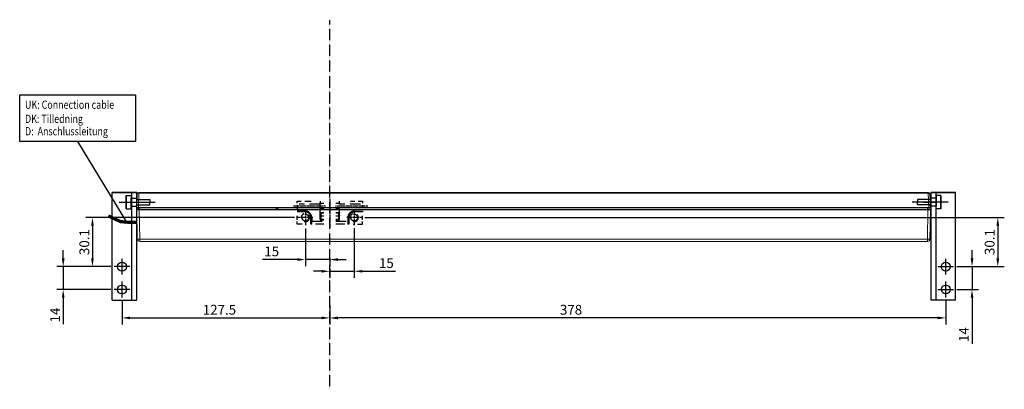
# Model space of a CAD drawing. Units: inches. Extents: x 124249 to 126764, y 196133 to 197146.
# Drawn here: x 124249 to 124853, y 196231 to 196457 of the extents above; entities that cross this region are included whole.
import ezdxf

# ---------------------------------------------------------------- set-up
doc = ezdxf.new("R2010")
doc.units = ezdxf.units.IN
doc.header["$MEASUREMENT"] = 0
for name, pattern in [('CENTER', [2, 1.25, -0.25, 0.25, -0.25]), ('CENTER2', [28.575, 19.05, -3.175, 3.175, -3.175]), ('HIDDEN', [9.525, 6.35, -3.175]), ('MITTE', [50.8, 31.75, -6.35, 6.35, -6.35]), ('PUNKT', [0.4, 0.15, -0.25])]:
    doc.linetypes.add(name, pattern=pattern)
for name, color, linetype in [('CENTER', 7, 'CENTER2'), ('CHAIN_BRACKET', 30, 'Continuous'), ('MOTOR', 150, 'Continuous'), ('MOTOR_BRACKET', 30, 'Continuous'), ('Positionen', 7, 'Continuous')]:
    doc.layers.add(name, color=color, linetype=linetype)
doc.styles.add('ROMANS', font='romans.shx', dxfattribs={"width": 0.8})
doc.dimstyles.new('1. WINDOWMASTER', dxfattribs={"dimscale": 2, "dimtxt": 3, "dimasz": 2.5, "dimexe": 2, "dimexo": 1, "dimgap": 1, "dimtad": 1, "dimdec": 1, "dimrnd": 0.5, "dimdsep": 46, "dimtxsty": 'ROMANS', "dimcen": 1, "dimclrd": 252, "dimclre": 252, "dimclrt": 250, "dimadec": 0, "dimazin": 0, "dimtfac": 1, "dimtdec": 1, "dimtmove": 0, "dimatfit": 0, "dimfxl": 0, "dimtolj": 1, "dimtzin": 0, "dimarcsym": 0})
doc.dimstyles.new('WINDOWMASTERx2', dxfattribs={"dimscale": 2, "dimtxt": 3, "dimasz": 2.5, "dimexe": 2, "dimexo": 1, "dimgap": 1, "dimtad": 1, "dimdec": 1, "dimdsep": 46, "dimtxsty": 'ROMANS', "dimcen": 1, "dimclrd": 252, "dimclre": 252, "dimclrt": 7, "dimadec": 0, "dimazin": 0, "dimtfac": 1, "dimtdec": 1, "dimtmove": 0, "dimatfit": 0, "dimfxl": 0, "dimtolj": 1, "dimtzin": 0, "dimarcsym": 0})

# ---------------------------------------------------------------- blocks, each defined once
blk = doc.blocks.new('*D14')
at = {"color": 252, "lineweight": -2}
for p, q in [((124311.7, 196284.97), (124311.7, 196270.39)), ((124439.2, 196282.11), (124439.2, 196270.39)), ((124316.7, 196274.39), (124434.2, 196274.39))]:
    blk.add_line(p, q, dxfattribs=at)
at = {"color": 252}
for points in [[(124316.7, 196275.22), (124316.7, 196273.55), (124311.7, 196274.39)], [(124434.2, 196275.22), (124434.2, 196273.55), (124439.2, 196274.39)]]:
    blk.add_solid(points, dxfattribs=at)
at = {"layer": 'DEFPOINTS', "color": 0}
for p in [(124311.7, 196286.97), (124439.2, 196284.11), (124439.2, 196274.39)]:
    blk.add_point(p, dxfattribs=at)
at = {"color": 250, "insert": (124371.49, 196279.39), "char_height": 6, "attachment_point": 5, "style": 'ROMANS'}
blk.add_mtext('\\A1;127.5', dxfattribs=at)
blk = doc.blocks.new('*D15')
at = {"color": 252, "lineweight": -2}
for p, q in [((124817.2, 196284.97), (124817.2, 196270.37)), ((124439.2, 196276.37), (124439.2, 196278.37)), ((124812.2, 196274.37), (124444.2, 196274.37))]:
    blk.add_line(p, q, dxfattribs=at)
at = {"color": 252}
for points in [[(124444.2, 196275.2), (124444.2, 196273.53), (124439.2, 196274.37)], [(124812.2, 196275.2), (124812.2, 196273.53), (124817.2, 196274.37)]]:
    blk.add_solid(points, dxfattribs=at)
at = {"layer": 'DEFPOINTS', "color": 0}
for p in [(124817.2, 196286.97), (124439.2, 196274.37), (124439.2, 196274.37)]:
    blk.add_point(p, dxfattribs=at)
at = {"color": 250, "insert": (124587.24, 196279.37), "char_height": 6, "attachment_point": 5, "style": 'ROMANS'}
blk.add_mtext('\\A1;378', dxfattribs=at)
blk = doc.blocks.new('*D16')
at = {"color": 252, "lineweight": -2}
for p, q in [((124424.2, 196329.11), (124424.2, 196306.14)), ((124419.2, 196310.14), (124398.01, 196310.14)), ((124439.2, 196310.14), (124424.2, 196310.14)), ((124439.2, 196311), (124439.2, 196306.14)), ((124444.2, 196310.14), (124449.2, 196310.14))]:
    blk.add_line(p, q, dxfattribs=at)
at = {"color": 252}
for points in [[(124419.2, 196310.97), (124419.2, 196309.3), (124424.2, 196310.14)], [(124444.2, 196310.97), (124444.2, 196309.3), (124439.2, 196310.14)]]:
    blk.add_solid(points, dxfattribs=at)
at = {"layer": 'DEFPOINTS', "color": 0}
for p in [(124424.2, 196331.11), (124439.2, 196313), (124439.2, 196310.14)]:
    blk.add_point(p, dxfattribs=at)
at = {"color": 250, "insert": (124403.55, 196315.14), "char_height": 6, "attachment_point": 5, "style": 'ROMANS'}
blk.add_mtext('\\A1;15', dxfattribs=at)
blk = doc.blocks.new('*D17')
at = {"color": 252, "lineweight": -2}
for p, q in [((124454.2, 196329.3), (124454.2, 196298.96)), ((124434.2, 196302.96), (124429.2, 196302.96)), ((124439.2, 196304.61), (124439.2, 196298.96)), ((124439.2, 196302.96), (124454.2, 196302.96)), ((124459.2, 196302.96), (124479.46, 196302.96))]:
    blk.add_line(p, q, dxfattribs=at)
at = {"color": 252}
for points in [[(124434.2, 196303.79), (124434.2, 196302.12), (124439.2, 196302.96)], [(124459.2, 196303.79), (124459.2, 196302.12), (124454.2, 196302.96)]]:
    blk.add_solid(points, dxfattribs=at)
at = {"layer": 'DEFPOINTS', "color": 0}
for p in [(124454.2, 196331.3), (124439.2, 196306.61), (124439.2, 196302.96)]:
    blk.add_point(p, dxfattribs=at)
at = {"color": 250, "insert": (124473.92, 196307.96), "char_height": 6, "attachment_point": 5, "style": 'ROMANS'}
blk.add_mtext('\\A1;15', dxfattribs=at)
blk = doc.blocks.new('WAB 801 01 (Front hidden)')
at = {"color": 1, "linetype": 'CENTER'}
for p, q in [((125064.54, 196371.25), (125084.41, 196371.25)), ((125090.54, 196371.25), (125110.41, 196371.25))]:
    blk.add_line(p, q, dxfattribs=at)
at = {"layer": 'CENTER', "color": 1, "linetype": 'CENTER'}
for p, q in [((125087.84, 196366.73), (125087.84, 196384.74)), ((125068.25, 196378.25), (125077.44, 196378.25)), ((125072.84, 196373.65), (125072.84, 196382.84)), ((125098.25, 196378.25), (125107.44, 196378.25)), ((125102.84, 196373.65), (125102.84, 196382.84))]:
    blk.add_line(p, q, dxfattribs=at)
at = {"layer": 'CHAIN_BRACKET', "linetype": 'HIDDEN'}
for p, q in [((125067.84, 196382.25), (125067.84, 196380.69)), ((125070.87, 196382.25), (125067.84, 196382.25)), ((125067.84, 196379.62), (125067.84, 196377.26)), ((125073.54, 196382.25), (125072.95, 196382.25)), ((125076.24, 196382.25), (125076.74, 196382.25)), ((125076.24, 196378.25), (125076.24, 196382.25)), ((125076.24, 196378.25), (125076.74, 196378.25)), ((125076.74, 196380.52), (125076.74, 196382.25)), ((125076.74, 196378.25), (125076.74, 196380.52)), ((125084.17, 196380.52), (125076.74, 196380.52)), ((125078.67, 196382.25), (125084.17, 196382.25)), ((125081.84, 196379.25), (125081.84, 196369.98)), ((125081.84, 196379.25), (125082.34, 196379.25)), ((125082.34, 196379.25), (125082.34, 196379.75)), ((125084.17, 196379.75), (125082.34, 196379.75)), ((125082.34, 196379.25), (125082.34, 196377.38)), ((125084.17, 196379.25), (125082.34, 196379.25)), ((125091.52, 196382.25), (125096.57, 196382.25)), ((125098.94, 196380.52), (125091.52, 196380.52)), ((125093.34, 196379.75), (125091.52, 196379.75)), ((125093.34, 196379.25), (125091.52, 196379.25)), ((125093.34, 196379.25), (125093.34, 196379.75)), ((125093.34, 196379.25), (125093.84, 196379.25)), ((125093.34, 196377.38), (125093.34, 196379.25)), ((125093.84, 196379.25), (125093.84, 196369.98)), ((125098.94, 196382.25), (125099.44, 196382.25)), ((125098.94, 196382.25), (125098.94, 196380.52)), ((125098.94, 196378.25), (125098.94, 196380.52)), ((125098.94, 196378.25), (125099.44, 196378.25)), ((125099.44, 196382.25), (125099.44, 196378.25)), ((125104.81, 196382.25), (125107.84, 196382.25)), ((125107.84, 196382.25), (125107.84, 196380.69)), ((125107.84, 196379.62), (125107.84, 196377.23)), ((125067.84, 196374.85), (125072.84, 196374.85)), ((125067.84, 196374.35), (125067.84, 196374.85)), ((125072.84, 196374.35), (125067.84, 196374.35)), ((125067.84, 196370.62), (125067.84, 196372.16)), ((125072.84, 196374.85), (125072.84, 196374.35)), ((125081.84, 196377.38), (125082.34, 196377.38)), ((125084.17, 196372.8), (125081.84, 196372.8)), ((125082.34, 196377.38), (125084.17, 196377.38)), ((125082.34, 196377.13), (125082.34, 196377.38)), ((125082.34, 196377.13), (125082.34, 196375.5)), ((125084.17, 196377.13), (125082.34, 196377.13)), ((125082.34, 196375.5), (125084.17, 196375.5)), ((125082.34, 196375.25), (125082.34, 196375.5)), ((125084.17, 196375.25), (125082.34, 196375.25)), ((125091.52, 196377.38), (125093.34, 196377.38)), ((125093.34, 196377.13), (125091.52, 196377.13)), ((125091.52, 196375.5), (125093.34, 196375.5)), ((125093.34, 196375.25), (125091.52, 196375.25)), ((125093.84, 196372.8), (125091.52, 196372.8)), ((125093.34, 196377.38), (125093.84, 196377.38)), ((125093.34, 196377.13), (125093.34, 196377.38)), ((125093.34, 196375.5), (125093.34, 196377.13)), ((125093.34, 196375.25), (125093.34, 196375.5)), ((125093.84, 196373.25), (125093.84, 196373.25)), ((125093.84, 196373.25), (125093.84, 196373.25)), ((125093.84, 196373.25), (125093.84, 196369.25)), ((125102.84, 196374.35), (125102.84, 196374.85)), ((125102.84, 196374.85), (125107.84, 196374.85)), ((125102.84, 196374.35), (125107.84, 196374.35)), ((125107.84, 196370.62), (125107.84, 196373.16)), ((125067.84, 196368.25), (125067.84, 196369.55)), ((125070.38, 196368.25), (125067.84, 196368.25)), ((125069.08, 196369.98), (125081.84, 196369.98)), ((125075.07, 196368.25), (125072.45, 196368.25)), ((125081.84, 196369.98), (125081.84, 196368.25)), ((125081.84, 196369.7), (125084.17, 196369.7)), ((125091.52, 196369.7), (125093.84, 196369.7)), ((125093.84, 196369.98), (125106.6, 196369.98)), ((125093.84, 196368.25), (125093.84, 196369.98)), ((125093.84, 196369.25), (125093.84, 196369.25)), ((125103.23, 196368.25), (125099.18, 196368.25)), ((125107.84, 196368.25), (125105.31, 196368.25)), ((125107.84, 196369.55), (125107.84, 196368.25))]:
    blk.add_line(p, q, dxfattribs=at)
at = {"layer": 'CHAIN_BRACKET', "linetype": 'HIDDEN', "flags": 128}
for points in [[(125081.84, 196376.88), (125081.85, 196376.93), (125081.88, 196376.98), (125081.93, 196377.02), (125081.99, 196377.06), (125082.06, 196377.09), (125082.15, 196377.11), (125082.24, 196377.13), (125082.34, 196377.13)], [(125081.84, 196375.25), (125081.85, 196375.3), (125081.88, 196375.34), (125081.93, 196375.39), (125081.99, 196375.43), (125082.06, 196375.46), (125082.15, 196375.48), (125082.24, 196375.49), (125082.34, 196375.5)], [(125093.34, 196377.13), (125093.44, 196377.13), (125093.53, 196377.11), (125093.62, 196377.09), (125093.7, 196377.06), (125093.76, 196377.02), (125093.8, 196376.98), (125093.83, 196376.93), (125093.84, 196376.88)], [(125093.34, 196375.5), (125093.44, 196375.49), (125093.53, 196375.48), (125093.62, 196375.46), (125093.7, 196375.43), (125093.76, 196375.39), (125093.8, 196375.34), (125093.83, 196375.3), (125093.84, 196375.25)]]:
    blk.add_lwpolyline(points, dxfattribs=at)
at = {"layer": 'CHAIN_BRACKET', "linetype": 'HIDDEN'}
for centre in [(125072.84, 196378.25), (125102.84, 196378.25)]:
    blk.add_circle(centre, 2.1, dxfattribs=at)
for centre, radius, start, end in [((125072.84, 196378.25), 2.5, 75, 345), ((125072.84, 196378.25), 3.4, 270, 0), ((125072.84, 196378.25), 3.9, 270, 0), ((125082.34, 196379.25), 0.5, 90, 180), ((125093.34, 196379.25), 0.5, 0, 90), ((125102.84, 196378.25), 3.9, 180, 270), ((125102.84, 196378.25), 3.4, 180, 270), ((125102.84, 196378.25), 2.5, 75, 345), ((125082.34, 196374.75), 0.5, 90, 180), ((125093.34, 196374.75), 0.5, 0, 90)]:
    blk.add_arc(centre, radius, start, end, dxfattribs=at)
blk = doc.blocks.new('*D22')
at = {"color": 252, "lineweight": -2}
for p, q in [((124417.6, 196335.9), (124289.57, 196335.9)), ((124293.57, 196330.9), (124293.57, 196310.8)), ((124304.9, 196305.8), (124289.57, 196305.8))]:
    blk.add_line(p, q, dxfattribs=at)
at = {"color": 252}
for points in [[(124292.74, 196330.9), (124294.41, 196330.9), (124293.57, 196335.9)], [(124292.74, 196310.8), (124294.41, 196310.8), (124293.57, 196305.8)]]:
    blk.add_solid(points, dxfattribs=at)
at = {"layer": 'DEFPOINTS', "color": 0}
for p in [(124419.6, 196335.9), (124293.57, 196305.8), (124306.9, 196305.8)]:
    blk.add_point(p, dxfattribs=at)
at = {"color": 7, "insert": (124288.57, 196320.85), "char_height": 6, "attachment_point": 5, "rotation": 90, "style": 'ROMANS'}
blk.add_mtext('\\A1;30.1', dxfattribs=at)
blk = doc.blocks.new('*D23')
at = {"color": 252, "lineweight": -2}
for p, q in [((124275.62, 196310.8), (124275.62, 196315.8)), ((124304.9, 196305.8), (124271.62, 196305.8)), ((124275.62, 196305.8), (124275.62, 196291.8)), ((124304.9, 196291.8), (124271.62, 196291.8)), ((124275.62, 196286.8), (124275.62, 196270.48))]:
    blk.add_line(p, q, dxfattribs=at)
at = {"color": 252}
for points in [[(124274.79, 196310.8), (124276.46, 196310.8), (124275.62, 196305.8)], [(124274.79, 196286.8), (124276.46, 196286.8), (124275.62, 196291.8)]]:
    blk.add_solid(points, dxfattribs=at)
at = {"layer": 'DEFPOINTS', "color": 0}
for p in [(124306.9, 196305.8), (124275.62, 196291.8), (124306.9, 196291.8)]:
    blk.add_point(p, dxfattribs=at)
at = {"color": 7, "insert": (124270.62, 196276.14), "char_height": 6, "attachment_point": 5, "rotation": 90, "style": 'ROMANS'}
blk.add_mtext('\\A1;14', dxfattribs=at)
blk = doc.blocks.new('M00189')
at = {"color": 1, "linetype": 'MITTE'}
blk.add_line((125160.11, 195825.47), (125137.89, 195825.47), dxfattribs=at)
at = {"layer": 'MOTOR_BRACKET'}
for p, q in [((125152.67, 195827.97), (125149.17, 195827.97)), ((125149.17, 195827.97), (125149.17, 195822.97)), ((125155.67, 195829.47), (125152.67, 195829.47)), ((125152.67, 195829.47), (125152.67, 195827.97)), ((125152.67, 195827.97), (125152.67, 195822.97)), ((125155.67, 195829.47), (125155.67, 195821.47)), ((125155.67, 195821.47), (125155.67, 195829.47)), ((125149.17, 195827.17), (125141.17, 195827.17)), ((125141.17, 195827.17), (125141.17, 195825.47)), ((125141.17, 195823.77), (125141.17, 195825.47)), ((125149.17, 195823.77), (125141.17, 195823.77)), ((125149.17, 195822.97), (125149.17, 195823.77)), ((125152.67, 195822.97), (125149.17, 195822.97)), ((125152.67, 195821.47), (125152.67, 195822.97)), ((125155.67, 195821.47), (125152.67, 195821.47))]:
    blk.add_line(p, q, dxfattribs=at)
blk = doc.blocks.new('WMX 826 (back)')
at = {"color": 1, "linetype": 'PUNKT'}
blk.add_line((124965.77, 196129.2), (124965.77, 195902.77), dxfattribs=at)
at = {"color": 1}
for p, q in [((124601.48, 196014.57), (124594.21, 196014.57)), ((125087.5, 196014.57), (125080.24, 196014.57))]:
    blk.add_line(p, q, dxfattribs=at)
at = {"color": 254, "const_width": 2}
blk.add_lwpolyline([(125084.06, 196026.89), (125089.33, 196026.89), (125094.21, 196026.45), (125101.7, 196022.97)], dxfattribs=at)
at = {"layer": 'MOTOR', "linetype": 'Continuous', "lineweight": 15}
for p, q in [((124597.51, 196037.14), (124597.2, 196019.27)), ((124598.7, 196019.27), (124599.01, 196037.14)), ((125082.38, 196038.62), (124599.01, 196038.62)), ((124599.01, 196038.62), (124599.01, 196037.14)), ((124599.01, 196037.14), (125082.38, 196037.14)), ((125082.38, 196038.62), (125082.38, 196037.14)), ((125082.38, 196037.14), (125082.69, 196019.27)), ((125084.19, 196019.27), (125083.88, 196037.14)), ((125084.25, 196019.52), (125084.13, 196023.02)), ((124597.21, 196017.76), (124597.49, 196009.53)), ((124597.45, 196019.02), (124598.7, 196019.02)), ((124598.21, 196018.02), (124597.46, 196018.02)), ((124598.05, 196018.02), (124598.13, 196019.02)), ((124598.21, 196017.76), (124598.21, 196018.02)), ((124955.83, 196018.02), (124598.21, 196018.02)), ((124598.21, 196017.76), (124955.83, 196017.76)), ((124598.51, 196009.05), (124598.21, 196017.76)), ((124956.28, 196019.27), (124598.7, 196019.27)), ((124598.7, 196019.02), (124598.7, 196019.27)), ((124598.7, 196019.02), (124956.28, 196019.02)), ((124599.05, 196018.02), (124599.05, 196019.02)), ((125082.69, 196019.27), (124955.22, 196019.27)), ((124955.23, 196019.02), (125082.69, 196019.02)), ((125083.19, 196018.02), (124955.59, 196018.02)), ((124955.59, 196017.76), (125083.19, 196017.76)), ((124997.7, 196019.02), (124997.7, 196018.02)), ((124998.37, 196019.02), (124998.33, 196018.02)), ((124998.58, 196018.02), (124998.62, 196019.02)), ((125082.25, 196018.02), (125082.25, 196019.02)), ((125082.69, 196019.27), (125082.69, 196019.02)), ((125082.69, 196019.02), (125083.94, 196019.02)), ((125083.19, 196017.76), (125082.88, 196009.05)), ((125083.25, 196018.02), (125083.16, 196019.02)), ((125083.94, 196018.02), (125083.19, 196018.02)), ((125083.19, 196017.76), (125083.19, 196018.02)), ((125083.95, 196018.24), (125083.23, 196018.24)), ((125083.9, 196009.53), (125084.19, 196017.76)), ((125083.98, 196019.02), (125083.95, 196018.24)), ((125084.2, 196018.2), (125084.25, 196019.52)), ((125084.25, 196019.52), (125084.25, 196019.52)), ((124598.49, 196008.57), (124598.51, 196008.57)), ((125082.88, 196009.05), (124598.51, 196009.05)), ((124598.51, 196009.05), (124598.51, 196008.57)), ((124598.51, 196008.57), (125082.88, 196008.57)), ((125082.88, 196009.05), (125082.88, 196008.57)), ((125082.88, 196008.57), (125082.9, 196008.57))]:
    blk.add_line(p, q, dxfattribs=at)
at = {"layer": 'MOTOR', "linetype": 'Continuous', "lineweight": 15, "flags": 128}
for points in [[(125083.95, 196018.24), (125083.95, 196018.19), (125083.95, 196018.15), (125083.94, 196018.11), (125083.94, 196018.08), (125083.94, 196018.05), (125083.94, 196018.03), (125083.94, 196018.02), (125083.94, 196018.02)], [(125084.2, 196018.2), (125084.2, 196018.11), (125084.2, 196018.03), (125084.19, 196017.95), (125084.19, 196017.88), (125084.19, 196017.83), (125084.19, 196017.79), (125084.19, 196017.77), (125084.19, 196017.76)]]:
    blk.add_lwpolyline(points, dxfattribs=at)
at = {"layer": 'MOTOR', "linetype": 'Continuous', "lineweight": 15}
for centre, radius, start, end in [((124599.01, 196037.12), 1.5, 90, 179), ((124598.26, 196015.64), 21.52, 88.00265, 91.99735), ((125082.38, 196037.12), 1.5, 1, 90), ((125083.13, 196015.64), 21.52, 88.00264, 91.99736), ((124597.45, 196019.27), 0.25, 179, 270), ((124597.46, 196017.77), 0.25, 90, 182), ((125083.94, 196019.27), 0.25, 270, 1), ((125083.94, 196017.77), 0.25, 358, 90), ((125084, 196017.7), 0.543, 67.60997, 94.56096), ((124598.49, 196009.57), 1, 182, 270), ((125082.9, 196009.57), 1, 270, 358), ((124602.01, 196008.93), 3.53, 178.08798, 185.91387), ((125079.38, 196008.93), 3.54, 354.09731, 1.90261)]:
    blk.add_arc(centre, radius, start, end, dxfattribs=at)
at = {"layer": 'MOTOR', "linetype": 'Continuous', "lineweight": 15, "extrusion": (0, 0, -1)}
for centre, major_axis, ratio, start_param, end_param in [((124598.7, 196019.27), (1.5, 0), 0.002908, 3.141635, 4.712127), ((124598.21, 196017.77), (1, 0.01), 0.008714, 1.571786, 3.141364), ((125082.69, 196019.27), (1.5, 0), 0.002908, 4.712651, 6.283143), ((125083.19, 196017.77), (1, -0.01), 0.008714, 0.000228, 1.569807), ((125084, 196019.52), (0.25, 0), 0.121796, 5.567015, 6.278932), ((124598.49, 196009.57), (0.999, 0.035), 0.517439, 1.605703, 3.141593), ((125082.9, 196009.57), (0.999, -0.035), 0.517439, 0, 1.53589), ((124598.51, 196009.07), (1, 0.02), 0.017434, 1.57171, 1.605398), ((125082.88, 196009.07), (1, -0.02), 0.017434, 1.536194, 1.569883)]:
    blk.add_ellipse(centre, major_axis=major_axis, ratio=ratio, start_param=start_param, end_param=end_param, dxfattribs=at)
blk = doc.blocks.new('WAB 845 01 (right front)')
at = {"color": 1}
for p, q in [((124992.19, 197172.73), (124981.1, 197172.73)), ((124992.19, 197172.73), (124981.1, 197172.73)), ((124989.81, 197133.23), (124999.41, 197133.23)), ((124994.61, 197128.4), (124994.61, 197138.06)), ((124994.61, 197114.4), (124994.61, 197124.06)), ((124989.81, 197119.23), (124999.41, 197119.23))]:
    blk.add_line(p, q, dxfattribs=at)
at = {"layer": 'MOTOR_BRACKET'}
for p, q in [((124985.61, 197112.73), (124985.61, 197178.73)), ((125000.61, 197178.73), (124985.61, 197178.73)), ((124985.61, 197178.73), (125000.61, 197178.73)), ((124988.61, 197112.73), (124988.61, 197178.73)), ((125000.61, 197112.73), (125000.61, 197178.73)), ((125000.61, 197112.73), (124985.61, 197112.73))]:
    blk.add_line(p, q, dxfattribs=at)
for centre in [(124994.61, 197133.23), (124994.61, 197119.23)]:
    blk.add_circle(centre, 2.75, dxfattribs=at)
blk = doc.blocks.new('WAB 845 01 (left front)')
at = {"color": 1}
for p, q in [((125242.33, 197172.58), (125253.42, 197172.58)), ((125242.33, 197172.58), (125253.42, 197172.58)), ((125244.71, 197133.08), (125235.11, 197133.08)), ((125239.91, 197128.25), (125239.91, 197137.91)), ((125239.91, 197114.25), (125239.91, 197123.91)), ((125244.71, 197119.08), (125235.11, 197119.08))]:
    blk.add_line(p, q, dxfattribs=at)
at = {"layer": 'MOTOR_BRACKET'}
for p, q in [((125233.91, 197112.58), (125233.91, 197178.58)), ((125233.91, 197178.58), (125248.91, 197178.58)), ((125248.91, 197178.58), (125233.91, 197178.58)), ((125245.91, 197112.58), (125245.91, 197178.58)), ((125248.91, 197112.58), (125248.91, 197178.58)), ((125233.91, 197112.58), (125248.91, 197112.58))]:
    blk.add_line(p, q, dxfattribs=at)
for centre in [(125239.91, 197133.08), (125239.91, 197119.08)]:
    blk.add_circle(centre, 2.75, dxfattribs=at)
blk = doc.blocks.new('*D39')
at = {"color": 252, "lineweight": -2}
for p, q in [((124460.79, 196335.9), (124853.1, 196335.9)), ((124849.1, 196330.9), (124849.1, 196310.8)), ((124823.99, 196305.8), (124853.1, 196305.8))]:
    blk.add_line(p, q, dxfattribs=at)
at = {"color": 252}
for points in [[(124848.27, 196330.9), (124849.93, 196330.9), (124849.1, 196335.9)], [(124848.27, 196310.8), (124849.93, 196310.8), (124849.1, 196305.8)]]:
    blk.add_solid(points, dxfattribs=at)
at = {"layer": 'DEFPOINTS', "color": 0}
for p in [(124458.79, 196335.9), (124821.99, 196305.8), (124849.1, 196305.8)]:
    blk.add_point(p, dxfattribs=at)
at = {"color": 7, "insert": (124844.1, 196320.85), "char_height": 6, "attachment_point": 5, "rotation": 90, "style": 'ROMANS'}
blk.add_mtext('\\A1;30.1', dxfattribs=at)
blk = doc.blocks.new('*D40')
at = {"color": 252, "lineweight": -2}
for p, q in [((124833.3, 196310.8), (124833.3, 196315.8)), ((124823.99, 196305.8), (124837.3, 196305.8)), ((124833.3, 196305.8), (124833.3, 196291.8)), ((124823.99, 196291.8), (124837.3, 196291.8)), ((124833.3, 196286.8), (124833.3, 196258.49))]:
    blk.add_line(p, q, dxfattribs=at)
at = {"color": 252}
for points in [[(124832.46, 196310.8), (124834.13, 196310.8), (124833.3, 196305.8)], [(124832.46, 196286.8), (124834.13, 196286.8), (124833.3, 196291.8)]]:
    blk.add_solid(points, dxfattribs=at)
at = {"layer": 'DEFPOINTS', "color": 0}
for p in [(124821.99, 196305.8), (124821.99, 196291.8), (124833.3, 196291.8)]:
    blk.add_point(p, dxfattribs=at)
at = {"color": 7, "insert": (124828.3, 196264.14), "char_height": 6, "attachment_point": 5, "rotation": 90, "style": 'ROMANS'}
blk.add_mtext('\\A1;14', dxfattribs=at)

msp = doc.modelspace()

# ---------------------------------------------------------------- linework, layer by layer
at = {"color": 7}
for p, q in [((124248.92, 196411.11), (124320.08, 196411.11)), ((124248.92, 196382.5), (124248.92, 196411.11)), ((124320.08, 196411.11), (124320.08, 196382.5)), ((124320.08, 196382.5), (124248.92, 196382.5))]:
    msp.add_line(p, q, dxfattribs=at)
at = {"layer": 'Positionen', "color": 7}
msp.add_line((124314.67, 196332.98), (124284.5, 196382.5), dxfattribs=at)

# ---------------------------------------------------------------- block references
at = {"color": 7, "rotation": 180}
for name, p in [('WMX 826 (back)', (249404.97, 392359.86)), ('M00189', (249469.97, 392170.77)), ('WAB 801 01 (Front hidden)', (249527.04, 392714.14))]:
    msp.add_blockref(name, p, dxfattribs=at)
at = {"color": 7}
for name, p in [('WAB 845 01 (left front)', (-928.21, -827.29)), ('M00189', (-341.43, 519.82)), ('WAB 845 01 (right front)', (-177.41, -827.43))]:
    msp.add_blockref(name, p, dxfattribs=at)

# ---------------------------------------------------------------- texts
at = {"layer": 'Positionen', "color": 7, "style": 'ROMANS', "width": 0.8}
for s, p in [('UK: Connection cable', (124252.21, 196402.53)), ('DK: Tilledning', (124252.21, 196393.87)), ('D:  Anschlussleitung', (124252.21, 196386.26))]:
    msp.add_text(s, height=5, dxfattribs=at).set_placement(p)

# ---------------------------------------------------------------- dimensions: what is measured, and where the dimension line sits
at = {"color": 7}
for base, p1, p2, picture, middle in [((124293.57, 196305.8), (124419.6, 196335.9), (124306.9, 196305.8), '*D22', (124293.57, 196320.85)), ((124849.1, 196305.8), (124458.79, 196335.9), (124821.99, 196305.8), '*D39', (124849.1, 196320.85)), ((124275.62, 196291.8), (124306.9, 196305.8), (124306.9, 196291.8), '*D23', (124275.62, 196276.14)), ((124833.3, 196291.8), (124821.99, 196305.8), (124821.99, 196291.8), '*D40', (124833.3, 196264.14))]:
    dim = msp.add_linear_dim(base=base, p1=p1, p2=p2, angle=270, dimstyle='WINDOWMASTERx2', dxfattribs=at)
    dim.commit()
    dim.dimension.update_dxf_attribs({"geometry": picture, "text_midpoint": middle, "dimtype": 160})
for base, p1, p2, picture, middle in [((124439.2, 196310.14), (124424.2, 196331.11), (124439.2, 196313), '*D16', (124403.55, 196310.14)), ((124439.2, 196302.96), (124454.2, 196331.3), (124439.2, 196306.61), '*D17', (124473.92, 196302.96)), ((124439.2, 196274.39), (124311.7, 196286.97), (124439.2, 196284.11), '*D14', (124371.49, 196274.39)), ((124439.2, 196274.37), (124817.2, 196286.97), (124439.2, 196274.37), '*D15', (124587.24, 196274.37))]:
    dim = msp.add_linear_dim(base=base, p1=p1, p2=p2, angle=180, dimstyle='1. WINDOWMASTER')
    dim.commit()
    dim.dimension.update_dxf_attribs({"geometry": picture, "text_midpoint": middle, "dimtype": 160})

doc.saveas('drawing.dxf')
